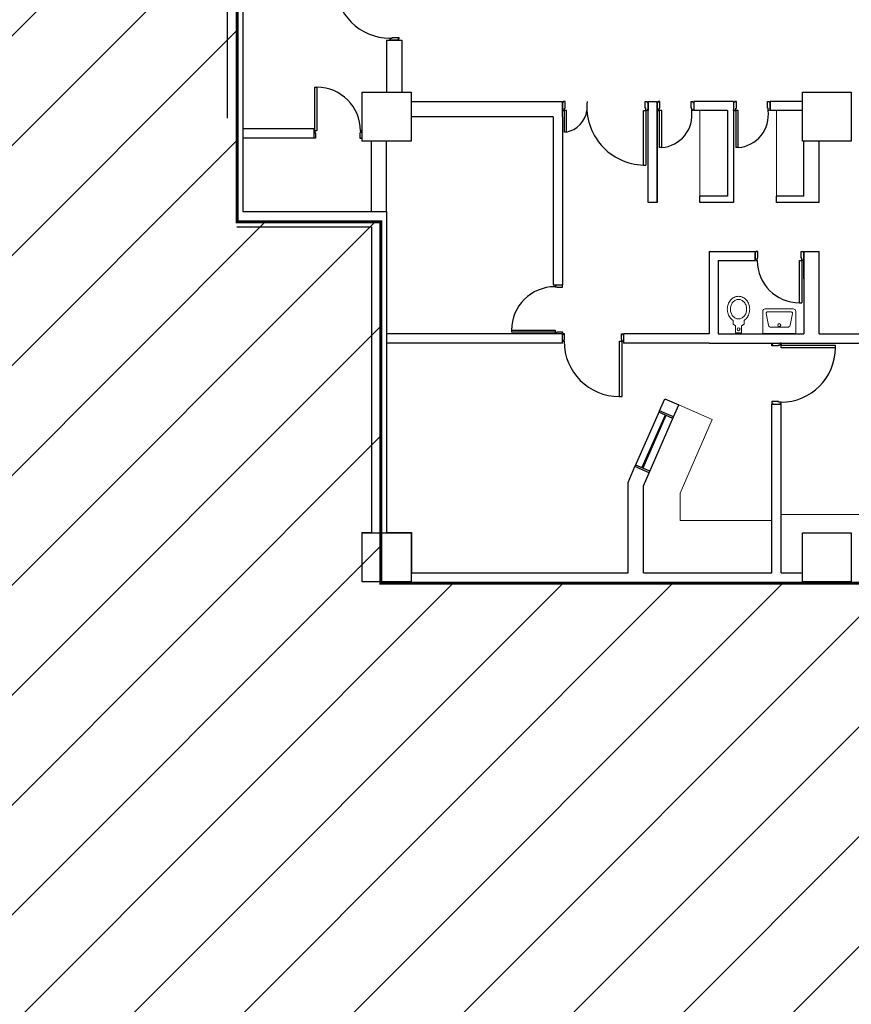
# Model space of a CAD drawing. Units: millimetres. Extents: x -640 to 271, y -106 to 813.
# Drawn here: x -556 to -542, y 14 to 31 of the extents above; entities that cross this region are included whole.
import ezdxf

# ---------------------------------------------------------------- set-up
doc = ezdxf.new("R2010")
doc.units = ezdxf.units.MM
for name, color, linetype in [('piso 1esquema$0$C80_XREFS_ESTADO ACTUAL INICIAL_RECORTADO$0$BGT_A_SEC_TABIQ', 9, 'Continuous'), ('piso 1esquema$0$C80_XREFS_ESTADO ACTUAL INICIAL_RECORTADO$0$BGT_B_CPE', 9, 'Continuous'), ('piso 1esquema$0$C80_XREFS_ESTADO ACTUAL INICIAL_RECORTADO$0$BGT_B_CPI', 9, 'Continuous'), ('piso 1esquema$0$C80_XREFS_ESTADO REFORMADO$0$A_SEC_TABIQ', 9, 'Continuous')]:
    doc.layers.add(name, color=color, linetype=linetype)
for name, color, linetype, lineweight in [('piso 1esquema$0$C80_XREFS_ESTADO ACTUAL INICIAL_RECORTADO$0$BGT_M_MOB', 9, 'Continuous', 5), ('piso 1esquema$0$C80_XREFS_ESTADO ACTUAL INICIAL_RECORTADO$0$BGT_M_SAN', 9, 'Continuous', 0), ('piso 1esquema$0$COL EST ANTIGUA', 9, 'Continuous', 30)]:
    doc.layers.add(name, color=color, linetype=linetype, lineweight=lineweight)
pattern_1 = [(45, (-500, 0), (-0.898026, 0.898026), [])]

# ---------------------------------------------------------------- blocks, each defined once
blk = doc.blocks.new('piso 1esquema')
at = {"layer": 'piso 1esquema$0$C80_XREFS_ESTADO ACTUAL INICIAL_RECORTADO$0$BGT_A_SEC_TABIQ'}
for p, q in [((-49.76, 30.25, -1.128), (-49.76, 29.4)), ((-49.76, 30.25, -1.128), (-49.51, 30.25, -1.128)), ((-49.51, 30.25, -1.128), (-49.51, 29.4)), ((-49.36, 29.25), (-46.885, 29.25, -1.128)), ((-46.885, 29, -1.128), (-46.885, 29.25, -1.128)), ((-45.485, 29.25, -1.128), (-45.335, 29.25, -1.128)), ((-45.485, 27.6, -1.128), (-45.485, 29.25, -1.128)), ((-45.335, 27.6, -1.128), (-45.335, 29.25, -1.128)), ((-45.335, 29.25, -1.128), (-45.335, 27.6, -1.128)), ((-45.335, 29.25, -1.128), (-45.335, 27.6, -1.128)), ((-44.085, 29.25, -1.128), (-44.735, 29.25, -1.128)), ((-44.085, 29.25, -1.128), (-44.735, 29.25, -1.128)), ((-44.735, 29.25, -1.128), (-44.735, 29.1, -1.128)), ((-44.085, 29.25, -1.128), (-44.085, 27.6, -1.128)), ((-42.96, 29.25), (-43.485, 29.25, -1.128)), ((-47.035, 29, -1.128), (-49.36, 29)), ((-47.035, 29, -1.128), (-47.035, 26.25, -1.128)), ((-46.885, 29, -1.128), (-46.885, 26.25, -1.128)), ((-44.185, 29.1, -1.128), (-44.735, 29.1, -1.128)), ((-44.185, 29.1, -1.128), (-44.735, 29.1, -1.128)), ((-44.185, 29.1, -1.128), (-44.185, 27.7, -1.128)), ((-42.96, 29.1), (-43.485, 29.1, -1.128)), ((-50.948, 28.8), (-52.11, 28.8, -1.128)), ((-50.948, 28.65), (-52.11, 28.65, -1.128)), ((-50.948, 28.8), (-50.948, 28.65)), ((-50.01, 27.45, -1.128), (-50.01, 28.6)), ((-49.76, 27.45, -1.128), (-49.76, 28.6)), ((-42.935, 27.7, -1.128), (-42.935, 28.6)), ((-42.685, 27.6, -1.128), (-42.685, 28.6)), ((-44.185, 27.7, -1.128), (-44.635, 27.7, -1.128)), ((-44.635, 27.6, -1.128), (-44.635, 27.7, -1.128)), ((-44.635, 27.6, -1.128), (-44.635, 27.7, -1.128)), ((-44.185, 27.7, -1.128), (-44.635, 27.7, -1.128)), ((-43.385, 27.6, -1.128), (-43.385, 27.7, -1.128)), ((-43.385, 27.6, -1.128), (-43.385, 27.7, -1.128)), ((-42.935, 27.7, -1.128), (-43.385, 27.7, -1.128)), ((-45.335, 27.6, -1.128), (-45.485, 27.6, -1.128)), ((-44.085, 27.6, -1.128), (-44.635, 27.6, -1.128)), ((-44.085, 27.6, -1.128), (-44.635, 27.6, -1.128)), ((-42.685, 27.6, -1.128), (-43.385, 27.6, -1.128)), ((-44.485, 26.8, -1.128), (-44.485, 25.45, -1.128)), ((-44.485, 26.8, -1.128), (-43.735, 26.8, -1.128)), ((-42.935, 26.8, -1.128), (-42.935, 25.45, -1.128)), ((-42.935, 26.35, -1.128), (-42.935, 26.8, -1.128)), ((-42.935, 26.8, -1.128), (-42.685, 26.8, -1.128)), ((-42.685, 25.45, -1.128), (-42.685, 26.8, -1.128)), ((-44.335, 26.65, -1.128), (-44.335, 25.45, -1.128)), ((-44.335, 26.65, -1.128), (-43.735, 26.65, -1.128)), ((-47.035, 26.25, -1.128), (-46.885, 26.25, -1.128)), ((-46.885, 25.45, -1.128), (-49.76, 25.45, -1.128)), ((-46.885, 25.3, -1.128), (-46.885, 25.45, -1.128)), ((-44.485, 25.45, -1.128), (-45.885, 25.45, -1.128)), ((-45.885, 25.45, -1.128), (-45.885, 25.3, -1.128)), ((-44.335, 25.45, -1.128), (-42.935, 25.45, -1.128)), ((-42.685, 25.45, -1.128), (-37.61, 25.45, -1.128)), ((-46.885, 25.3, -1.128), (-49.76, 25.3, -1.128)), ((-44.485, 25.3, -1.128), (-45.885, 25.3, -1.128)), ((-44.485, 25.3, -1.128), (-40.81, 25.3, -1.128)), ((-45.295, 24.196, -1.128), (-45.21, 24.391, -1.128)), ((-45.21, 24.391, -1.128), (-44.981, 24.29, -1.128)), ((-45.21, 24.391, -1.128), (-44.981, 24.29, -1.128)), ((-43.46, 21.545, -1.128), (-43.46, 24.3, -1.128)), ((-43.31, 21.545, -1.128), (-43.31, 24.3, -1.128)), ((-45.066, 24.097, -1.128), (-44.981, 24.29, -1.128)), ((-45.81, 23.022, -1.128), (-45.698, 23.281, -1.128)), ((-45.56, 22.97, -1.128), (-45.468, 23.181, -1.128)), ((-45.81, 21.545, -1.128), (-45.81, 23.022, -1.128)), ((-45.56, 21.545, -1.128), (-45.56, 22.97, -1.128))]:
    blk.add_line(p, q, dxfattribs=at)
at = {"layer": 'piso 1esquema$0$C80_XREFS_ESTADO ACTUAL INICIAL_RECORTADO$0$BGT_B_CPE'}
for p, q in [((-45.078, 24.069, -1.128), (-45.307, 24.169, -1.128)), ((-45.066, 24.097, -1.128), (-45.295, 24.196, -1.128)), ((-45.206, 24.125, -1.128), (-45.585, 23.265, -1.128)), ((-45.193, 24.119, -1.128), (-45.571, 23.259, -1.128)), ((-45.468, 23.181, -1.128), (-45.066, 24.097, -1.128)), ((-45.468, 23.181, -1.128), (-45.698, 23.281, -1.128)), ((-45.456, 23.209, -1.128), (-45.686, 23.308, -1.128))]:
    blk.add_line(p, q, dxfattribs=at)
at = {"layer": 'piso 1esquema$0$C80_XREFS_ESTADO ACTUAL INICIAL_RECORTADO$0$BGT_B_CPE', "elevation": -1.128}
blk.add_lwpolyline([(-45.295, 24.196), (-45.698, 23.281)], dxfattribs=at)
at = {"layer": 'piso 1esquema$0$C80_XREFS_ESTADO ACTUAL INICIAL_RECORTADO$0$BGT_B_CPI'}
for p, q in [((-49.71, 30.265, -1.128), (-49.71, 30.285, -1.128)), ((-49.71, 30.285, -1.128), (-49.67, 30.285, -1.128)), ((-49.695, 30.265, -1.128), (-49.71, 30.265, -1.128)), ((-49.695, 30.25, -1.128), (-49.695, 30.265, -1.128)), ((-49.67, 30.285, -1.128), (-49.67, 30.295, -1.128)), ((-49.67, 30.295, -1.128), (-49.56, 30.295, -1.128)), ((-49.56, 30.265, -1.128), (-49.575, 30.265, -1.128)), ((-49.575, 30.265, -1.128), (-49.575, 30.25, -1.128)), ((-49.56, 30.295, -1.128), (-49.56, 30.265, -1.128)), ((-49.56, 30.25, -1.128), (-49.71, 30.25, -1.128)), ((-49.71, 30.25, -1.128), (-49.695, 30.25, -1.128)), ((-50.932, 28.77), (-50.932, 29.482)), ((-50.9, 29.482), (-50.9, 28.77)), ((-46.885, 29.25, -1.128), (-46.885, 29.1, -1.128)), ((-46.87, 29.235, -1.128), (-46.885, 29.235, -1.128)), ((-46.84, 29.25, -1.128), (-46.87, 29.25, -1.128)), ((-46.87, 29.25, -1.128), (-46.87, 29.235, -1.128)), ((-46.85, 29.1, -1.128), (-46.85, 29.14, -1.128)), ((-46.85, 29.14, -1.128), (-46.84, 29.14, -1.128)), ((-46.84, 29.14, -1.128), (-46.84, 29.25, -1.128)), ((-45.53, 29.14, -1.128), (-45.53, 29.25, -1.128)), ((-45.53, 29.25, -1.128), (-45.5, 29.25, -1.128)), ((-45.52, 29.14, -1.128), (-45.53, 29.14, -1.128)), ((-45.52, 29.1, -1.128), (-45.52, 29.14, -1.128)), ((-45.5, 29.25, -1.128), (-45.5, 29.235, -1.128)), ((-45.5, 29.235, -1.128), (-45.485, 29.235, -1.128)), ((-45.485, 29.25, -1.128), (-45.485, 29.1, -1.128)), ((-45.335, 29.25, -1.128), (-45.335, 29.1, -1.128)), ((-45.32, 29.235, -1.128), (-45.335, 29.235, -1.128)), ((-45.29, 29.25, -1.128), (-45.32, 29.25, -1.128)), ((-45.32, 29.25, -1.128), (-45.32, 29.235, -1.128)), ((-45.3, 29.1, -1.128), (-45.3, 29.14, -1.128)), ((-45.3, 29.14, -1.128), (-45.29, 29.14, -1.128)), ((-45.29, 29.14, -1.128), (-45.29, 29.25, -1.128)), ((-44.78, 29.14, -1.128), (-44.78, 29.25, -1.128)), ((-44.78, 29.25, -1.128), (-44.75, 29.25, -1.128)), ((-44.77, 29.14, -1.128), (-44.78, 29.14, -1.128)), ((-44.77, 29.1, -1.128), (-44.77, 29.14, -1.128)), ((-44.75, 29.25, -1.128), (-44.75, 29.235, -1.128)), ((-44.75, 29.235, -1.128), (-44.735, 29.235, -1.128)), ((-44.085, 29.25, -1.128), (-44.085, 29.1, -1.128)), ((-44.07, 29.235, -1.128), (-44.085, 29.235, -1.128)), ((-44.04, 29.25, -1.128), (-44.07, 29.25, -1.128)), ((-44.07, 29.25, -1.128), (-44.07, 29.235, -1.128)), ((-44.05, 29.1, -1.128), (-44.05, 29.14, -1.128)), ((-44.05, 29.14, -1.128), (-44.04, 29.14, -1.128)), ((-44.04, 29.14, -1.128), (-44.04, 29.25, -1.128)), ((-43.53, 29.14, -1.128), (-43.53, 29.25, -1.128)), ((-43.53, 29.25, -1.128), (-43.5, 29.25, -1.128)), ((-43.52, 29.14, -1.128), (-43.53, 29.14, -1.128)), ((-43.52, 29.1, -1.128), (-43.52, 29.14, -1.128)), ((-43.5, 29.25, -1.128), (-43.5, 29.235, -1.128)), ((-43.5, 29.235, -1.128), (-43.485, 29.235, -1.128)), ((-43.485, 29.1, -1.128), (-43.485, 29.25, -1.128)), ((-43.485, 29.1, -1.128), (-43.485, 29.25, -1.128)), ((-43.485, 29.25, -1.128), (-43.485, 29.1, -1.128)), ((-46.885, 29.1, -1.128), (-46.885, 29.115, -1.128)), ((-46.885, 29.115, -1.128), (-46.87, 29.115, -1.128)), ((-46.87, 29.115, -1.128), (-46.87, 29.1, -1.128)), ((-46.87, 29.1, -1.128), (-46.85, 29.1, -1.128)), ((-46.82, 29.1, -1.128), (-46.85, 29.1, -1.128)), ((-46.85, 28.75, -1.128), (-46.85, 29.1, -1.128)), ((-46.82, 28.75, -1.128), (-46.82, 29.1, -1.128)), ((-45.56, 28.21, -1.128), (-45.56, 29.1, -1.128)), ((-45.56, 29.1, -1.128), (-45.52, 29.1, -1.128)), ((-45.52, 29.1, -1.128), (-45.52, 28.21, -1.128)), ((-45.5, 29.1, -1.128), (-45.52, 29.1, -1.128)), ((-45.485, 29.115, -1.128), (-45.5, 29.115, -1.128)), ((-45.5, 29.115, -1.128), (-45.5, 29.1, -1.128)), ((-45.485, 29.1, -1.128), (-45.485, 29.115, -1.128)), ((-45.335, 29.1, -1.128), (-45.335, 29.115, -1.128)), ((-45.335, 29.115, -1.128), (-45.32, 29.115, -1.128)), ((-45.32, 29.115, -1.128), (-45.32, 29.1, -1.128)), ((-45.32, 29.1, -1.128), (-45.3, 29.1, -1.128)), ((-45.26, 29.1, -1.128), (-45.3, 29.1, -1.128)), ((-45.3, 29.1, -1.128), (-45.3, 28.496, -1.128)), ((-45.26, 28.496, -1.128), (-45.26, 29.1, -1.128)), ((-44.75, 29.1, -1.128), (-44.77, 29.1, -1.128)), ((-44.735, 29.115, -1.128), (-44.75, 29.115, -1.128)), ((-44.75, 29.115, -1.128), (-44.75, 29.1, -1.128)), ((-44.735, 29.1, -1.128), (-44.735, 29.115, -1.128)), ((-44.085, 29.1, -1.128), (-44.085, 29.115, -1.128)), ((-44.085, 29.115, -1.128), (-44.07, 29.115, -1.128)), ((-44.07, 29.115, -1.128), (-44.07, 29.1, -1.128)), ((-44.07, 29.1, -1.128), (-44.05, 29.1, -1.128)), ((-44.01, 29.1, -1.128), (-44.05, 29.1, -1.128)), ((-44.05, 29.1, -1.128), (-44.05, 28.496, -1.128)), ((-44.01, 28.496, -1.128), (-44.01, 29.1, -1.128)), ((-43.5, 29.1, -1.128), (-43.52, 29.1, -1.128)), ((-43.485, 29.115, -1.128), (-43.5, 29.115, -1.128)), ((-43.5, 29.115, -1.128), (-43.5, 29.1, -1.128)), ((-43.485, 29.1, -1.128), (-43.485, 29.115, -1.128)), ((-50.948, 28.77), (-50.932, 28.77)), ((-50.924, 28.65), (-50.948, 28.65)), ((-50.9, 28.77), (-50.932, 28.77)), ((-50.932, 28.77), (-50.932, 28.738)), ((-50.932, 28.738), (-50.924, 28.738)), ((-50.924, 28.738), (-50.924, 28.65)), ((-50.188, 28.738), (-50.196, 28.738)), ((-50.196, 28.738), (-50.196, 28.65)), ((-50.196, 28.65), (-50.172, 28.65)), ((-50.172, 28.77), (-50.188, 28.77)), ((-50.188, 28.77), (-50.188, 28.738)), ((-50.172, 28.758), (-50.172, 28.77)), ((-50.16, 28.758), (-50.172, 28.758)), ((-50.172, 28.65), (-50.172, 28.662)), ((-50.172, 28.662), (-50.16, 28.662)), ((-46.82, 28.75, -1.128), (-46.85, 28.75, -1.128)), ((-45.26, 28.496, -1.128), (-45.3, 28.496, -1.128)), ((-44.01, 28.496, -1.128), (-44.05, 28.496, -1.128)), ((-45.56, 28.21, -1.128), (-45.52, 28.21, -1.128)), ((-43.735, 26.65, -1.128), (-43.735, 26.8, -1.128)), ((-43.735, 26.8, -1.128), (-43.735, 26.65, -1.128)), ((-43.72, 26.785, -1.128), (-43.735, 26.785, -1.128)), ((-43.69, 26.8, -1.128), (-43.72, 26.8, -1.128)), ((-43.72, 26.8, -1.128), (-43.72, 26.785, -1.128)), ((-43.69, 26.69, -1.128), (-43.69, 26.8, -1.128)), ((-42.98, 26.69, -1.128), (-42.98, 26.8, -1.128)), ((-42.98, 26.8, -1.128), (-42.95, 26.8, -1.128)), ((-42.95, 26.8, -1.128), (-42.95, 26.785, -1.128)), ((-42.95, 26.785, -1.128), (-42.935, 26.785, -1.128)), ((-42.935, 26.8, -1.128), (-42.935, 26.65, -1.128)), ((-43.735, 26.65, -1.128), (-43.735, 26.665, -1.128)), ((-43.735, 26.665, -1.128), (-43.72, 26.665, -1.128)), ((-43.72, 26.665, -1.128), (-43.72, 26.65, -1.128)), ((-43.72, 26.65, -1.128), (-43.7, 26.65, -1.128)), ((-43.7, 26.65, -1.128), (-43.7, 26.69, -1.128)), ((-43.7, 26.69, -1.128), (-43.69, 26.69, -1.128)), ((-43.01, 26.65, -1.128), (-42.97, 26.65, -1.128)), ((-43.01, 25.96, -1.128), (-43.01, 26.65, -1.128)), ((-42.97, 26.69, -1.128), (-42.98, 26.69, -1.128)), ((-42.97, 26.65, -1.128), (-42.97, 26.69, -1.128)), ((-42.97, 26.65, -1.128), (-42.97, 25.96, -1.128)), ((-42.95, 26.65, -1.128), (-42.97, 26.65, -1.128)), ((-42.935, 26.665, -1.128), (-42.95, 26.665, -1.128)), ((-42.95, 26.665, -1.128), (-42.95, 26.65, -1.128)), ((-42.935, 26.65, -1.128), (-42.935, 26.665, -1.128)), ((-46.993, 26.238, -1.128), (-47.005, 26.238, -1.128)), ((-47.005, 26.238, -1.128), (-47.005, 26.222, -1.128)), ((-46.993, 26.25, -1.128), (-46.993, 26.238, -1.128)), ((-47.005, 26.222, -1.128), (-46.973, 26.222, -1.128)), ((-46.973, 26.222, -1.128), (-46.973, 26.214, -1.128)), ((-46.973, 26.214, -1.128), (-46.885, 26.214, -1.128)), ((-43.01, 25.96, -1.128), (-42.97, 25.96, -1.128)), ((-47.717, 25.51, -1.128), (-47.005, 25.51, -1.128)), ((-47.005, 25.478, -1.128), (-47.717, 25.478, -1.128)), ((-47.005, 25.51, -1.128), (-47.005, 25.478, -1.128)), ((-47.005, 25.462, -1.128), (-47.005, 25.478, -1.128)), ((-47.005, 25.478, -1.128), (-46.973, 25.478, -1.128)), ((-46.993, 25.462, -1.128), (-47.005, 25.462, -1.128)), ((-46.993, 25.45, -1.128), (-46.993, 25.462, -1.128)), ((-46.973, 25.478, -1.128), (-46.973, 25.486, -1.128)), ((-46.973, 25.486, -1.128), (-46.885, 25.486, -1.128)), ((-46.885, 25.462, -1.128), (-46.897, 25.462, -1.128)), ((-46.897, 25.462, -1.128), (-46.897, 25.45, -1.128)), ((-46.885, 25.486, -1.128), (-46.885, 25.462, -1.128)), ((-46.873, 25.438, -1.128), (-46.885, 25.438, -1.128)), ((-46.849, 25.45, -1.128), (-46.873, 25.45, -1.128)), ((-46.873, 25.45, -1.128), (-46.873, 25.438, -1.128)), ((-46.849, 25.362, -1.128), (-46.849, 25.45, -1.128)), ((-45.921, 25.362, -1.128), (-45.921, 25.45, -1.128)), ((-45.921, 25.45, -1.128), (-45.897, 25.45, -1.128)), ((-45.897, 25.45, -1.128), (-45.897, 25.438, -1.128)), ((-45.897, 25.438, -1.128), (-45.885, 25.438, -1.128)), ((-46.885, 25.342, -1.128), (-46.873, 25.342, -1.128)), ((-46.873, 25.342, -1.128), (-46.873, 25.33, -1.128)), ((-46.873, 25.33, -1.128), (-46.857, 25.33, -1.128)), ((-46.857, 25.33, -1.128), (-46.857, 25.362, -1.128)), ((-46.857, 25.362, -1.128), (-46.849, 25.362, -1.128)), ((-45.954, 25.33, -1.128), (-45.913, 25.33, -1.128)), ((-45.954, 24.427, -1.128), (-45.954, 25.33, -1.128)), ((-45.913, 25.362, -1.128), (-45.921, 25.362, -1.128)), ((-45.913, 25.33, -1.128), (-45.913, 25.362, -1.128)), ((-45.913, 25.33, -1.128), (-45.913, 24.427, -1.128)), ((-45.897, 25.33, -1.128), (-45.913, 25.33, -1.128)), ((-45.885, 25.342, -1.128), (-45.897, 25.342, -1.128)), ((-45.897, 25.342, -1.128), (-45.897, 25.33, -1.128)), ((-43.46, 25.3, -1.128), (-43.31, 25.3, -1.128)), ((-43.46, 25.255, -1.128), (-43.46, 25.285, -1.128)), ((-43.46, 25.285, -1.128), (-43.445, 25.285, -1.128)), ((-43.445, 25.285, -1.128), (-43.445, 25.3, -1.128)), ((-43.31, 25.265, -1.128), (-43.35, 25.265, -1.128)), ((-43.35, 25.265, -1.128), (-43.35, 25.255, -1.128)), ((-43.31, 25.3, -1.128), (-43.325, 25.3, -1.128)), ((-43.325, 25.3, -1.128), (-43.325, 25.285, -1.128)), ((-43.325, 25.285, -1.128), (-43.31, 25.285, -1.128)), ((-43.31, 25.285, -1.128), (-43.31, 25.265, -1.128)), ((-43.31, 25.225, -1.128), (-43.31, 25.265, -1.128)), ((-43.31, 25.265, -1.128), (-42.42, 25.265, -1.128)), ((-42.42, 25.225, -1.128), (-42.42, 25.265, -1.128)), ((-43.35, 25.255, -1.128), (-43.46, 25.255, -1.128)), ((-42.42, 25.225, -1.128), (-43.31, 25.225, -1.128)), ((-43.35, 24.345, -1.128), (-43.46, 24.345, -1.128)), ((-43.46, 24.345, -1.128), (-43.46, 24.315, -1.128)), ((-43.46, 24.315, -1.128), (-43.445, 24.315, -1.128)), ((-43.46, 24.3, -1.128), (-43.31, 24.3, -1.128)), ((-43.46, 24.3, -1.128), (-43.31, 24.3, -1.128)), ((-43.445, 24.315, -1.128), (-43.445, 24.3, -1.128)), ((-43.35, 24.335, -1.128), (-43.35, 24.345, -1.128)), ((-43.31, 24.335, -1.128), (-43.35, 24.335, -1.128)), ((-43.325, 24.3, -1.128), (-43.325, 24.315, -1.128)), ((-43.325, 24.315, -1.128), (-43.31, 24.315, -1.128)), ((-43.31, 24.3, -1.128), (-43.325, 24.3, -1.128)), ((-43.31, 24.315, -1.128), (-43.31, 24.335, -1.128))]:
    blk.add_line(p, q, dxfattribs=at)
blk.add_lwpolyline([(-50.932, 29.482), (-50.9, 29.482)], dxfattribs=at)
at = {"layer": 'piso 1esquema$0$C80_XREFS_ESTADO ACTUAL INICIAL_RECORTADO$0$BGT_B_CPI', "elevation": -1.128}
for points in [[(-46.885, 26.214), (-46.885, 26.25)], [(-47.717, 25.51), (-47.717, 25.478)], [(-45.954, 24.427), (-45.913, 24.427)]]:
    blk.add_lwpolyline(points, dxfattribs=at)
at = {"layer": 'piso 1esquema$0$C80_XREFS_ESTADO ACTUAL INICIAL_RECORTADO$0$BGT_B_CPI'}
for centre, radius, start, end in [((-49.71, 31.175, -1.128), 0.89, 180, 270), ((-50.9, 28.77), 0.712, 0, 90), ((-45.534, 29.161, -1.128), 0.951, 174.6245, 268.433), ((-46.892, 29.155, -1.128), 0.411, 280.146, 352.3629), ((-45.3, 29.029, -1.128), 0.534, 274.241, 7.6631), ((-44.05, 29.029, -1.128), 0.534, 274.241, 7.6631), ((-43.01, 26.65, -1.128), 0.69, 180, 270), ((-47.005, 25.51, -1.128), 0.712, 90, 180), ((-45.954, 25.33, -1.128), 0.903, 180, 270), ((-43.31, 25.225, -1.128), 0.89, 270, 0)]:
    blk.add_arc(centre, radius, start, end, dxfattribs=at)
at = {"layer": 'piso 1esquema$0$C80_XREFS_ESTADO ACTUAL INICIAL_RECORTADO$0$BGT_M_MOB'}
for p, q in [((-44.635, 27.7, -1.128), (-44.635, 29.1, -1.128)), ((-43.385, 27.7, -1.128), (-43.385, 29.1, -1.128)), ((-44.981, 24.29, -1.128), (-44.436, 24.054, -1.128)), ((-44.96, 22.846, -1.128), (-44.436, 24.054, -1.128)), ((-44.96, 22.4, -1.128), (-44.96, 22.846, -1.128)), ((-44.96, 22.4, -1.128), (-43.46, 22.4, -1.128)), ((-43.31, 22.5, -1.128), (-41.51, 22.5, -1.128))]:
    blk.add_line(p, q, dxfattribs=at)
at = {"layer": 'piso 1esquema$0$C80_XREFS_ESTADO ACTUAL INICIAL_RECORTADO$0$BGT_M_SAN'}
for p, q in [((-43.609, 25.46, -1.128), (-43.609, 25.82, -1.128)), ((-43.569, 25.86, -1.128), (-43.109, 25.86, -1.128)), ((-43.554, 25.786, -1.128), (-43.515, 25.592, -1.128)), ((-43.534, 25.81, -1.128), (-43.143, 25.81, -1.128)), ((-43.162, 25.592, -1.128), (-43.123, 25.786, -1.128)), ((-43.069, 25.82, -1.128), (-43.069, 25.46, -1.128)), ((-44.095, 25.61, -1.128), (-44.095, 25.672, -1.128)), ((-44.055, 25.58, -1.128), (-44.095, 25.61, -1.128)), ((-43.955, 25.58, -1.128), (-43.915, 25.61, -1.128)), ((-43.915, 25.61, -1.128), (-43.915, 25.672, -1.128)), ((-44.055, 25.47, -1.128), (-44.055, 25.58, -1.128)), ((-43.955, 25.47, -1.128), (-44.055, 25.47, -1.128)), ((-43.955, 25.47, -1.128), (-43.955, 25.58, -1.128)), ((-43.069, 25.46, -1.128), (-43.609, 25.46, -1.128)), ((-43.201, 25.56, -1.128), (-43.476, 25.56, -1.128))]:
    blk.add_line(p, q, dxfattribs=at)
for centre, radius in [((-43.339, 25.595, -1.128), 0.0247), ((-44.003, 25.526, -1.128), 0.0227)]:
    blk.add_circle(centre, radius, dxfattribs=at)
for centre, radius, start, end in [((-43.945, 25.855, -1.128), 0.243, 161.067, 180), ((-43.974, 25.865, -1.128), 0.212, 140.371, 161.067), ((-43.993, 25.881, -1.128), 0.187, 116.5734, 140.371), ((-43.945, 25.855, -1.128), 0.193, 161.067, 180), ((-43.974, 25.865, -1.128), 0.162, 140.371, 161.067), ((-43.993, 25.881, -1.128), 0.137, 116.5734, 140.371), ((-44.005, 25.905, -1.128), 0.16, 90, 116.5734), ((-44.005, 25.905, -1.128), 0.11, 90, 116.5734), ((-44.005, 25.905, -1.128), 0.16, 63.4266, 90), ((-44.005, 25.905, -1.128), 0.11, 63.4266, 90), ((-44.017, 25.881, -1.128), 0.137, 39.629, 63.4266), ((-44.017, 25.881, -1.128), 0.187, 39.629, 63.4266), ((-44.035, 25.865, -1.128), 0.162, 18.933, 39.629), ((-44.065, 25.855, -1.128), 0.193, 0, 18.933), ((-44.035, 25.865, -1.128), 0.212, 18.933, 39.629), ((-44.065, 25.855, -1.128), 0.243, 0, 18.933), ((-43.945, 25.855, -1.128), 0.243, 180, 198.933), ((-43.974, 25.845, -1.128), 0.212, 198.933, 219.629), ((-43.945, 25.855, -1.128), 0.193, 180, 198.933), ((-43.974, 25.845, -1.128), 0.162, 198.933, 219.629), ((-44.035, 25.845, -1.128), 0.162, 320.371, 341.067), ((-44.065, 25.855, -1.128), 0.193, 341.067, 0), ((-44.035, 25.845, -1.128), 0.212, 320.371, 341.067), ((-44.065, 25.855, -1.128), 0.243, 341.067, 0), ((-43.569, 25.82, -1.128), 0.04, 90, 180), ((-43.534, 25.79, -1.128), 0.02, 90, 191.3099), ((-43.143, 25.79, -1.128), 0.02, 348.6901, 90), ((-43.109, 25.82, -1.128), 0.04, 0, 90), ((-43.993, 25.829, -1.128), 0.187, 219.629, 236.9921), ((-43.993, 25.829, -1.128), 0.137, 219.629, 243.4266), ((-44.005, 25.805, -1.128), 0.11, 243.4266, 270), ((-44.005, 25.805, -1.128), 0.11, 270, 296.5734), ((-44.017, 25.829, -1.128), 0.137, 296.5734, 320.371), ((-44.017, 25.829, -1.128), 0.187, 303.0079, 320.371), ((-43.476, 25.6, -1.128), 0.04, 191.3099, 270), ((-43.201, 25.6, -1.128), 0.04, 270, 348.6901)]:
    blk.add_arc(centre, radius, start, end, dxfattribs=at)
at = {"layer": 'piso 1esquema$0$C80_XREFS_ESTADO REFORMADO$0$A_SEC_TABIQ'}
for p, q in [((-52.11, 36.2, -1.128), (-52.11, 27.45, -1.128)), ((-52.36, 28.974, -1.128), (-52.36, 31.212, -1.128)), ((-52.11, 27.45, -1.128), (-49.76, 27.45, -1.128)), ((-49.76, 27.45, -1.128), (-49.76, 22.205, -1.128)), ((-52.21, 27.2, -1.128), (-50.01, 27.2, -1.128)), ((-50.01, 27.2, -1.128), (-50.01, 22.205, -1.128)), ((-50.165, 22.205, -1.128), (-50.01, 22.205, -1.128)), ((-50.165, 22.205, -1.128), (-50.165, 21.545, -1.128)), ((-49.76, 22.205, -1.128), (-49.355, 22.205, -1.128)), ((-49.355, 22.205, -1.128), (-49.355, 21.545, -1.128)), ((-49.355, 21.545, -1.128), (-45.81, 21.545, -1.128)), ((-45.56, 21.545, -1.128), (-43.46, 21.545, -1.128)), ((-43.31, 21.545, -1.128), (-42.96, 21.545))]:
    blk.add_line(p, q, dxfattribs=at)
at = {"layer": 'piso 1esquema$0$COL EST ANTIGUA'}
for points in [[(-50.16, 28.6), (-50.16, 29.4), (-49.36, 29.4), (-49.36, 28.6)], [(-42.96, 28.6), (-42.96, 29.4), (-42.16, 29.4), (-42.16, 28.6)], [(-50.16, 21.4), (-50.16, 22.2), (-49.36, 22.2), (-49.36, 21.4)], [(-42.96, 21.4), (-42.96, 22.2), (-42.16, 22.2), (-42.16, 21.4)]]:
    blk.add_lwpolyline(points, close=True, dxfattribs=at)

msp = doc.modelspace()

# ---------------------------------------------------------------- hatches: boundary and pattern name
h = msp.add_hatch()
h.set_pattern_fill('ANSI31', color=1, scale=0.4)
h.set_pattern_definition(pattern_1)
h.paths.add_polyline_path([(-429.424, 99.009), (-524.149, 99.009, 0.0024), (-526.509, 98.13), (-533.542, 95.274), (-539.312, 92.665, 0.158437), (-565.762, 68.565), (-569.873, 61.345), (-573.598, 55.087), (-580.506, 43.485), (-594.668, 14.464), (-591.498, -3.946, 0.151185), (-585.822, -15.104), (-572.824, -28.247, 0.200357), (-572.256, -28.485), (-555.085, -28.485), (-553.24, -26.563, 0.193632), (-552.265, -24.139), (-552.265, -18.867), (-389.082, -18.867), (-389.082, 22.445), (-429.424, 22.445)])
h.paths.add_polyline_path([(-578.787, 42.462), (-571.88, 54.064), (-568.135, 60.355), (-564.024, 67.575, -0.158375), (-538.5, 90.837), (-532.79, 93.421), (-525.802, 96.259, -0.002059), (-523.793, 97.009), (-430.424, 97.009), (-430.424, 21.445), (-390.082, 21.445), (-390.082, -17.867), (-526.479, -17.867), (-554.265, -17.867), (-554.265, -24.139, -0.193632), (-554.683, -25.178), (-557.255, -27.857), (-572.039, -27.857, -0.200357), (-572.608, -27.619), (-585.412, -14.672, -0.151698), (-590.947, -3.762), (-593.657, 11.976)], flags=16)
h = msp.add_hatch()
h.set_pattern_fill('ANSI31', color=1, scale=0.4)
h.set_pattern_definition(pattern_1)
h.paths.add_polyline_path([(-514.469, -0.224), (-514.469, 7.662), (-515.485, 7.662), (-515.485, 7.391), (-520.65, 7.391), (-520.65, 7.637), (-521.46, 7.637), (-521.46, 7.391), (-522.784, 7.391), (-522.784, 11.454), (-528.505, 11.454), (-528.505, 15.382), (-535.125, 15.382), (-535.125, 15.962), (-535.735, 15.962), (-535.735, 15.251), (-539.955, 15.251), (-539.955, 21.377), (-549.855, 21.377), (-549.855, 27.282), (-552.205, 27.282), (-552.205, 36.032), (-556.73, 36.032), (-556.73, 36.201), (-557.185, 36.201), (-557.185, 36.051), (-557.185, 35.282), (-557.988, 35.282), (-557.988, 36.201), (-560.798, 36.201), (-573.091, 36.201), (-576.11, 29.957), (-586.966, 7.555), (-587.234, 7), (-587.543, 6.263), (-588.078, 4.699), (-588.228, 4.157), (-588.801, 0.135), (-588.476, -3.865), (-588.361, -4.415), (-588.067, -5.546), (-587.9, -6.081), (-587.161, -7.968), (-586.243, -9.719), (-585.948, -10.196), (-584.153, -12.557), (-583.771, -12.97), (-582.468, -14.312), (-571.35, -25.504), (-557.335, -25.504), (-557.335, -14.569), (-514.469, -14.569)])
h.paths.add_polyline_path([(-559.587, 4.709), (-546.337, 4.709), (-546.337, 6.959), (-559.587, 6.959)], flags=24)

# ---------------------------------------------------------------- linework, layer by layer
at = {"color": 1, "const_width": 0.05, "elevation": -1.128}
msp.add_lwpolyline([(-528.505, 15.382), (-535.125, 15.382), (-535.125, 15.962), (-535.735, 15.962), (-535.735, 15.251), (-539.955, 15.251), (-539.955, 21.377), (-549.855, 21.377), (-549.855, 27.282), (-552.205, 27.282), (-552.205, 36.032), (-556.73, 36.032), (-556.73, 36.201), (-557.185, 36.201), (-557.185, 36.051), (-557.185, 35.282), (-557.988, 35.282), (-557.988, 36.201), (-560.798, 36.201), (-573.091, 36.201), (-576.11, 29.957)], dxfattribs=at)

# ---------------------------------------------------------------- block references
msp.add_blockref('piso 1esquema', (-500, 0))

doc.saveas('drawing.dxf')
